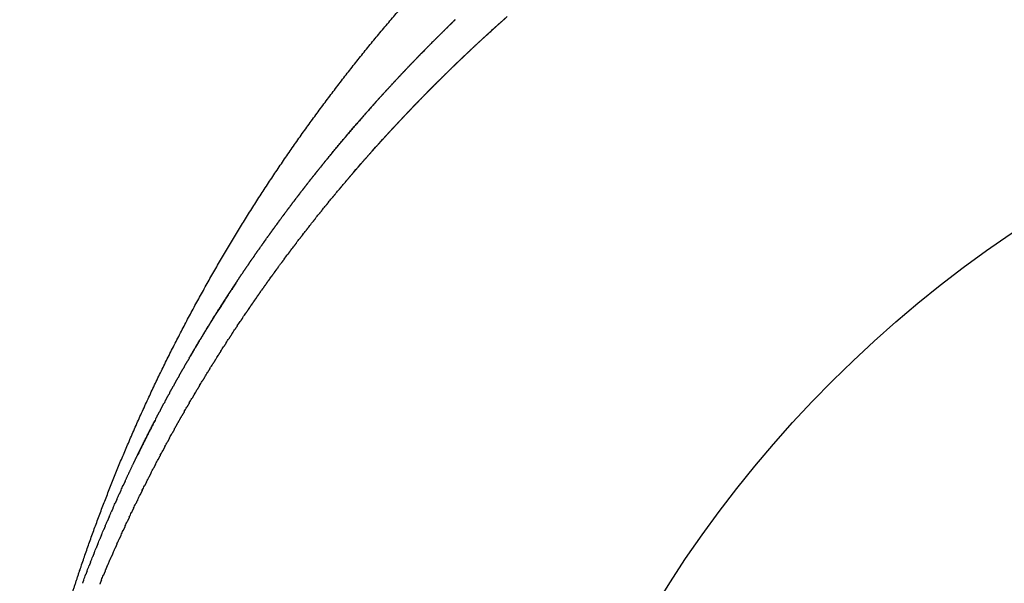
# Model space of a CAD drawing. Units: millimetres. Extents: x 38702 to 42535, y -14593 to -11883.
# Drawn here: x 39609 to 39871, y -12503 to -12353 of the extents above; entities that cross this region are included whole.
import ezdxf

# ---------------------------------------------------------------- set-up
doc = ezdxf.new("R2010")
doc.units = ezdxf.units.MM
doc.header["$MEASUREMENT"] = 0
doc.layers.add('DWG', color=7, linetype='Continuous', true_color=0xd6d6d6)

msp = doc.modelspace()

# ---------------------------------------------------------------- linework, layer by layer
at = {"layer": 'DWG'}
msp.add_circle((40051.24, -12675.14), 319.64, dxfattribs=at)
msp.add_rational_spline([(39609.05, -12560.7), (39609.07, -12560.59), (39609.1, -12560.46), (39609.28, -12559.55), (39609.53, -12558.26), (39610.18, -12555.07), (39610.48, -12553.62), (39610.84, -12551.92), (39611.86, -12547.08), (39613.32, -12540.44), (39616.22, -12529.02), (39617.21, -12525.31), (39619.59, -12516.82), (39621.03, -12511.96), (39622.59, -12507.03), (39624.77, -12500.15), (39627.21, -12493.02), (39632.41, -12479.06), (39635.17, -12472.14), (39638.13, -12465.26), (39643.96, -12451.72), (39650.46, -12438.48), (39657.61, -12425.58), (39664.73, -12412.72), (39672.48, -12400.24), (39680.85, -12388.15), (39689.2, -12376.08), (39698.13, -12364.44), (39707.62, -12353.26), (39717.1, -12342.09), (39727.12, -12331.4), (39737.65, -12321.21), (39748.16, -12311.04), (39759.15, -12301.4), (39770.6, -12292.29), (39782.02, -12283.21), (39793.87, -12274.7), (39806.11, -12266.76), (39818.32, -12258.85), (39830.9, -12251.53), (39843.81, -12244.83), (39851.32, -12240.93), (39858.93, -12237.25), (39866.65, -12233.78)], [1, 1, 1, 1, 1, 1, 1, 1, 1, 1, 1, 1, 1, 1, 1, 1, 1, 1, 1, 1, 0.999171930559, 0.999171930559, 1, 0.999182454493, 0.999182454493, 1, 0.999190880082, 0.999190880082, 1, 0.999201123512, 0.999201123512, 1, 0.999211444863, 0.999211444863, 1, 0.999220924461, 0.999220924461, 1, 0.999228766714, 0.999228766714, 1, 0.999739053679, 0.999739053679, 1], degree=3, knots=[23.075881, 23.075881, 23.075881, 23.075881, 27.261025, 27.261025, 46.940224, 46.940224, 58.841201, 58.841201, 58.841201, 92.697764, 92.697764, 107.690123, 107.690123, 125.80568, 125.80568, 125.80568, 151.142229, 151.142229, 175.363904, 175.363904, 175.363904, 219.584892, 219.584892, 219.584892, 263.661825, 263.661825, 263.661825, 307.660728, 307.660728, 307.660728, 351.592046, 351.592046, 351.592046, 395.447312, 395.447312, 395.447312, 439.206923, 439.206923, 439.206923, 482.836777, 482.836777, 482.836777, 508.213453, 508.213453, 508.213453, 508.213453], dxfattribs=at)
for points, weights in [([(39722.91, -12354.99), (39723.64, -12354.27), (39724.38, -12353.56)], [1, 0.999997177856, 1]), ([(39724.91, -12353.04), (39724.64, -12353.3), (39724.38, -12353.56)], [0.85369640486, 0.853705938863, 0.853716108447]), ([(39737.19, -12353.58), (39733.02, -12357.3), (39728.95, -12361.13)], [1, 0.999916912402, 1]), ([(39735.11, -12355.45), (39736.14, -12354.51), (39737.18, -12353.58)], [1, 0.999994839955, 1]), ([(39737.19, -12353.58), (39737.97, -12352.88), (39738.75, -12352.19)], [1, 0.999997112022, 1]), ([(39720.93, -12356.94), (39721.71, -12356.17), (39722.49, -12355.41)], [1, 0.999996759413, 1]), ([(39722.91, -12354.99), (39722.7, -12355.2), (39722.49, -12355.41)], [0.853776850385, 0.853786455363, 0.853796473191]), ([(39720.93, -12356.94), (39717.97, -12359.88), (39715.06, -12362.87)], [1, 0.999952492127, 1]), ([(39718.96, -12358.91), (39719.78, -12358.08), (39720.61, -12357.26)], [1, 0.999996311947, 1]), ([(39707.44, -12370.94), (39712.08, -12365.89), (39716.89, -12361)], [1, 0.999870501836, 1]), ([(39717, -12360.88), (39717.87, -12360), (39718.74, -12359.13)], [1, 0.999995835669, 1]), ([(39728.95, -12361.14), (39727.94, -12362.09), (39726.93, -12363.05)], [1, 0.999994799334, 1]), ([(39715.04, -12362.89), (39714.13, -12363.84), (39713.22, -12364.79)], [1, 0.999995229175, 1]), ([(39726.92, -12363.06), (39725.92, -12364.02), (39724.92, -12364.98)], [1, 0.99999479665, 1]), ([(39713.14, -12364.87), (39712.26, -12365.78), (39711.4, -12366.7)], [1, 0.999995633532, 1]), ([(39724.91, -12364.99), (39723.91, -12365.95), (39722.92, -12366.92)], [1, 0.999994793337, 1]), ([(39709.32, -12368.91), (39708.56, -12369.72), (39707.81, -12370.54)], [1, 0.99999654094, 1]), ([(39711.22, -12366.88), (39710.41, -12367.75), (39709.6, -12368.61)], [1, 0.999996101086, 1]), ([(39720.93, -12368.88), (39719.95, -12369.86), (39718.97, -12370.84)], [1, 0.999994783801, 1]), ([(39722.91, -12366.93), (39721.92, -12367.9), (39720.94, -12368.88)], [1, 0.999994789145, 1]), ([(39705.57, -12372.98), (39706.24, -12372.24), (39706.92, -12371.51)], [1, 0.999997238723, 1]), ([(39707.44, -12370.94), (39707.18, -12371.22), (39706.92, -12371.51)], [0.855063978788, 0.85509660562, 0.855129937151]), ([(39718.96, -12370.85), (39717.98, -12371.83), (39717.01, -12372.82)], [1, 0.99999477703, 1]), ([(39703.72, -12375.03), (39704.43, -12374.24), (39705.14, -12373.45)], [1, 0.999996835699, 1]), ([(39705.57, -12372.98), (39705.36, -12373.22), (39705.14, -12373.45)], [0.855305315364, 0.855334193461, 0.855363547575]), ([(39717, -12372.83), (39716.04, -12373.81), (39715.07, -12374.81)], [1, 0.99999476857, 1]), ([(39703.72, -12375.03), (39700.05, -12379.13), (39696.48, -12383.32)], [1, 0.999914792165, 1]), ([(39701.88, -12377.1), (39702.63, -12376.25), (39703.39, -12375.41)], [1, 0.999996405771, 1]), ([(39713.14, -12376.82), (39712.18, -12377.81), (39711.23, -12378.82)], [1, 0.999994745755, 1]), ([(39715.06, -12374.82), (39714.1, -12375.81), (39713.15, -12376.81)], [1, 0.99999475821, 1]), ([(39698.25, -12381.25), (39699.08, -12380.3), (39699.91, -12379.34)], [1, 0.999995478586, 1]), ([(39700.06, -12379.17), (39700.85, -12378.27), (39701.64, -12377.37)], [1, 0.999995954426, 1]), ([(39711.22, -12378.83), (39710.27, -12379.83), (39709.33, -12380.84)], [1, 0.999994731005, 1]), ([(39691.17, -12389.69), (39694.63, -12385.46), (39698.19, -12381.32)], [1, 0.999915254762, 1]), ([(39709.32, -12380.85), (39708.38, -12381.86), (39707.45, -12382.87)], [1, 0.999994713759, 1]), ([(39696.46, -12383.35), (39695.62, -12384.33), (39694.79, -12385.32)], [1, 0.999995272083, 1]), ([(39705.57, -12384.92), (39704.64, -12385.95), (39703.72, -12386.97)], [1, 0.999994670936, 1]), ([(39707.44, -12382.88), (39706.51, -12383.9), (39705.58, -12384.92)], [1, 0.999994693813, 1]), ([(39692.92, -12387.56), (39692.18, -12388.45), (39691.45, -12389.35)], [1, 0.999996173861, 1]), ([(39694.68, -12385.45), (39693.89, -12386.39), (39693.11, -12387.33)], [1, 0.999995736353, 1]), ([(39703.72, -12386.98), (39701.88, -12389.03), (39700.06, -12391.11)], [1, 0.999978639604, 1]), ([(39689.44, -12391.82), (39690.03, -12391.09), (39690.62, -12390.36)], [1, 0.99999748862, 1]), ([(39691.17, -12389.69), (39690.9, -12390.02), (39690.62, -12390.36)], [0.85787957217, 0.857942166177, 0.858005665835]), ([(39687.73, -12393.96), (39688.35, -12393.18), (39688.98, -12392.4)], [1, 0.999997128684, 1]), ([(39689.44, -12391.82), (39689.21, -12392.11), (39688.98, -12392.4)], [0.858281799796, 0.858337621815, 0.858394102849]), ([(39700.06, -12391.11), (39699.16, -12392.15), (39698.26, -12393.18)], [1, 0.999994697219, 1]), ([(39686.03, -12396.11), (39686.68, -12395.27), (39687.34, -12394.44)], [1, 0.999996747842, 1]), ([(39687.73, -12393.96), (39687.54, -12394.2), (39687.34, -12394.44)], [0.858701904205, 0.858750212275, 0.858798973615]), ([(39696.46, -12395.29), (39696.02, -12395.81), (39695.58, -12396.32)], [0.856780149992, 0.856863354279, 0.856948704046]), ([(39698.25, -12393.2), (39697.36, -12394.23), (39696.47, -12395.27)], [1, 0.999994717954, 1]), ([(39686.03, -12396.11), (39681.85, -12401.43), (39677.85, -12406.89)], [1, 0.999866401831, 1]), ([(39684.35, -12398.27), (39685.03, -12397.38), (39685.73, -12396.49)], [1, 0.999996346862, 1]), ([(39694.68, -12397.39), (39694.25, -12397.91), (39693.82, -12398.42)], [0.857128747268, 0.857215960087, 0.857305300268]), ([(39681.03, -12402.61), (39681.78, -12401.62), (39682.53, -12400.63)], [1, 0.999995487747, 1]), ([(39682.68, -12400.43), (39683.4, -12399.49), (39684.12, -12398.56)], [1, 0.999995926549, 1]), ([(39692.92, -12399.51), (39692.49, -12400.02), (39692.07, -12400.54)], [0.857495221327, 0.857586484816, 0.857679861288]), ([(39673.02, -12413.61), (39676.9, -12408.09), (39680.96, -12402.71)], [1, 0.999866057946, 1]), ([(39691.17, -12401.63), (39690.75, -12402.15), (39690.33, -12402.66)], [0.85787957217, 0.857974944163, 0.858072418661]), ([(39687.73, -12405.9), (39687.32, -12406.42), (39686.9, -12406.94)], [0.858701904205, 0.858805733511, 0.858911656726]), ([(39689.44, -12403.76), (39689.03, -12404.28), (39688.61, -12404.8)], [0.858281799796, 0.858381354629, 0.85848300555]), ([(39677.78, -12406.99), (39677.04, -12407.99), (39676.31, -12409)], [1, 0.999995437443, 1]), ([(39686.03, -12408.05), (39685.62, -12408.57), (39685.21, -12409.1)], [0.859139885398, 0.85924809891, 0.859358408577]), ([(39674.59, -12411.4), (39673.94, -12412.31), (39673.29, -12413.24)], [1, 0.999996227793, 1]), ([(39676.18, -12409.19), (39675.48, -12410.15), (39674.79, -12411.11)], [1, 0.999995844514, 1]), ([(39684.35, -12410.21), (39683.94, -12410.73), (39683.54, -12411.26)], [0.859595743374, 0.859708469732, 0.859823299118]), ([(39673.02, -12413.61), (39672.78, -12413.96), (39672.54, -12414.3)], [0.863287299141, 0.863378939707, 0.86347144303]), ([(39682.68, -12412.38), (39682.28, -12412.91), (39681.88, -12413.44)], [0.860069478133, 0.860186865695, 0.860306367997]), ([(39669.94, -12418.07), (39670.49, -12417.25), (39671.06, -12416.44)], [1, 0.999997087183, 1]), ([(39671.47, -12415.84), (39671.26, -12416.14), (39671.06, -12416.44)], [0.863886171384, 0.863968243417, 0.864050967339]), ([(39671.47, -12415.84), (39672, -12415.07), (39672.54, -12414.3)], [1, 0.999997403619, 1]), ([(39681.03, -12414.55), (39680.63, -12415.09), (39680.23, -12415.62)], [0.860561089676, 0.860683307324, 0.860807656506]), ([(39668.42, -12420.31), (39669, -12419.44), (39669.59, -12418.58)], [1, 0.999996757787, 1]), ([(39669.94, -12418.07), (39669.76, -12418.32), (39669.59, -12418.58)], [0.86450292041, 0.864574897081, 0.86464734689]), ([(39669.94, -12430.01), (39674.16, -12423.83), (39678.6, -12417.81)], [1, 0.999834177874, 1]), ([(39677.78, -12418.93), (39676.98, -12420.02), (39676.18, -12421.12)], [1, 0.999994594087, 1]), ([(39679.4, -12416.74), (39679, -12417.27), (39678.6, -12417.81)], [0.861070578002, 0.861197815966, 0.861327207595]), ([(39666.92, -12422.55), (39667.52, -12421.64), (39668.13, -12420.73)], [1, 0.999996416459, 1]), ([(39668.42, -12420.31), (39668.27, -12420.52), (39668.13, -12420.73)], [0.86513754622, 0.865198925149, 0.865260629296]), ([(39676.18, -12421.13), (39674.59, -12423.33), (39673.03, -12425.54)], [1, 0.999978295648, 1]), ([(39666.92, -12422.55), (39663.94, -12427.04), (39661.08, -12431.6)], [1, 0.999912320779, 1]), ([(39665.43, -12424.81), (39666.06, -12423.85), (39666.69, -12422.89)], [1, 0.999996064258, 1]), ([(39663.96, -12427.06), (39664.61, -12426.06), (39665.26, -12425.06)], [1, 0.999995702269, 1]), ([(39673.02, -12425.56), (39672.25, -12426.65), (39671.49, -12427.76)], [1, 0.999994654854, 1]), ([(39654.16, -12443.06), (39658.17, -12436.16), (39662.45, -12429.42)], [1, 0.999805122465, 1]), ([(39662.51, -12429.33), (39663.18, -12428.28), (39663.85, -12427.24)], [1, 0.999995331603, 1]), ([(39671.47, -12427.78), (39670.71, -12428.88), (39669.96, -12429.98)], [1, 0.999994698779, 1]), ([(39661.07, -12431.62), (39660.38, -12432.71), (39659.7, -12433.82)], [1, 0.999994891263, 1]), ([(39668.42, -12432.25), (39668.06, -12432.79), (39667.7, -12433.33)], [0.86513754622, 0.865291820362, 0.865448149077]), ([(39669.94, -12430.01), (39669.57, -12430.55), (39669.2, -12431.09)], [0.86450292041, 0.864653946774, 0.864807056238]), ([(39659.66, -12433.88), (39659, -12434.95), (39658.35, -12436.02)], [1, 0.99999519494, 1]), ([(39666.92, -12434.5), (39666.56, -12435.03), (39666.2, -12435.57)], [0.865790048813, 0.865947756747, 0.866107497245]), ([(39658.26, -12436.17), (39657.63, -12437.2), (39657.01, -12438.24)], [1, 0.999995529138, 1]), ([(39665.43, -12436.75), (39665.08, -12437.28), (39664.73, -12437.82)], [0.86646042819, 0.866621781532, 0.866785151983]), ([(39656.87, -12438.46), (39656.28, -12439.46), (39655.68, -12440.46)], [1, 0.999995843275, 1]), ([(39663.96, -12439.01), (39663.62, -12439.54), (39663.27, -12440.08)], [0.86714868435, 0.867313920924, 0.867481165776]), ([(39655.51, -12440.76), (39654.94, -12441.72), (39654.38, -12442.69)], [1, 0.999996138001, 1]), ([(39662.51, -12441.28), (39662.17, -12441.81), (39661.83, -12442.35)], [0.867854817293, 0.868024201818, 0.868195592515]), ([(39652.83, -12445.37), (39652.63, -12445.71), (39652.44, -12446.05)], [0.873298297831, 0.873421527264, 0.873545525781]), ([(39652.83, -12445.37), (39653.27, -12444.59), (39653.73, -12443.81)], [1, 0.999997487621, 1]), ([(39654.16, -12443.06), (39653.94, -12443.44), (39653.73, -12443.81)], [0.872467027404, 0.872600031047, 0.872733969992]), ([(39661.08, -12443.55), (39660.74, -12444.09), (39660.4, -12444.63)], [0.86857882702, 0.868752653555, 0.868928491057]), ([(39651.51, -12447.69), (39651.34, -12447.99), (39651.17, -12448.3)], [0.874147445041, 0.874260736832, 0.874374651863]), ([(39651.51, -12447.69), (39651.97, -12446.87), (39652.44, -12446.05)], [1, 0.999997259199, 1]), ([(39659.66, -12445.83), (39659.32, -12446.37), (39658.99, -12446.91)], [0.86932071353, 0.869499308147, 0.869679925684]), ([(39648.93, -12452.33), (39649.42, -12451.44), (39649.91, -12450.55)], [1, 0.99999679527, 1]), ([(39650.21, -12450.01), (39650.06, -12450.28), (39649.91, -12450.55)], [0.875014469035, 0.875117694629, 0.875221416727]), ([(39650.21, -12450.01), (39650.69, -12449.15), (39651.17, -12448.3)], [1, 0.999997028053, 1]), ([(39656.87, -12450.41), (39656.54, -12450.96), (39656.21, -12451.51)], [0.8708581169, 0.871047359287, 0.871238671206]), ([(39658.26, -12448.11), (39657.93, -12448.66), (39657.59, -12449.21)], [0.870080476823, 0.870264198689, 0.870449962882]), ([(39647.67, -12454.66), (39648.17, -12453.74), (39648.67, -12452.82)], [1, 0.999996561941, 1]), ([(39648.93, -12452.33), (39648.8, -12452.57), (39648.67, -12452.82)], [0.875899369812, 0.875992436495, 0.876085890782]), ([(39655.51, -12452.7), (39655.18, -12453.26), (39654.85, -12453.82)], [0.87165363376, 0.871848825065, 0.872046121293]), ([(39646.43, -12457), (39646.93, -12456.04), (39647.44, -12455.09)], [1, 0.999996329163, 1]), ([(39647.67, -12454.66), (39647.56, -12454.87), (39647.44, -12455.09)], [0.876802147372, 0.876884999242, 0.876968146371]), ([(39654.16, -12455.01), (39653.83, -12455.57), (39653.5, -12456.14)], [0.872467027404, 0.872668632171, 0.87287238589]), ([(39645.2, -12459.34), (39645.71, -12458.35), (39646.23, -12457.36)], [1, 0.999996098034, 1]), ([(39646.43, -12457), (39646.33, -12457.18), (39646.23, -12457.36)], [0.877722801716, 0.877795420658, 0.877868257789]), ([(39650.21, -12461.95), (39651.18, -12460.2), (39652.17, -12458.46)], [1, 0.999987589994, 1]), ([(39652.83, -12457.32), (39652.5, -12457.89), (39652.17, -12458.46)], [0.873298297831, 0.873506817789, 0.873717539863]), ([(39645.2, -12459.34), (39642.74, -12464.06), (39640.41, -12468.84)], [1, 0.999910428153, 1]), ([(39643.99, -12461.68), (39644.51, -12460.66), (39645.04, -12459.64)], [1, 0.999995869648, 1]), ([(39642.79, -12464.03), (39643.32, -12462.98), (39643.86, -12461.93)], [1, 0.999995645096, 1]), ([(39650.21, -12461.95), (39649.9, -12462.52), (39649.59, -12463.08)], [0.875014469035, 0.875228168057, 0.87544399499]), ([(39641.62, -12466.38), (39642.15, -12465.3), (39642.69, -12464.23)], [1, 0.999995425459, 1]), ([(39648.93, -12464.28), (39648.63, -12464.84), (39648.32, -12465.4)], [0.875899369812, 0.87611447386, 0.876331648515]), ([(39639.32, -12471.1), (39639.86, -12469.97), (39640.41, -12468.84)], [1, 0.999995005196, 1]), ([(39640.46, -12468.74), (39641, -12467.63), (39641.54, -12466.53)], [1, 0.999995211807, 1]), ([(39646.43, -12468.94), (39646.13, -12469.49), (39645.84, -12470.04)], [0.877722801716, 0.877941815417, 0.878162813734]), ([(39647.67, -12466.61), (39647.37, -12467.16), (39647.08, -12467.72)], [0.876802147372, 0.877019010792, 0.877237897104]), ([(39637.09, -12475.83), (39638.17, -12473.49), (39639.29, -12471.16)], [1, 0.999978691703, 1]), ([(39639.32, -12471.1), (39639.3, -12471.13), (39639.29, -12471.16)], [0.88362214023, 0.883635222235, 0.883648309932]), ([(39645.2, -12471.28), (39644.91, -12471.83), (39644.63, -12472.38)], [0.878661332843, 0.878882925003, 0.879106472843]), ([(39643.99, -12473.62), (39643.71, -12474.17), (39643.43, -12474.72)], [0.879617740754, 0.879842377527, 0.880068950342]), ([(39637.09, -12475.83), (39636.82, -12476.4), (39636.56, -12476.97)], [0.885731600668, 0.885990481639, 0.886251445365]), ([(39642.79, -12475.97), (39642.52, -12476.52), (39642.24, -12477.06)], [0.880592025448, 0.880820211683, 0.881050323643]), ([(39636, -12478.2), (39635.74, -12478.76), (39635.49, -12479.31)], [0.886813146062, 0.887068233555, 0.887325277456]), ([(39641.62, -12478.32), (39641.35, -12478.87), (39641.08, -12479.42)], [0.881584186925, 0.881816466581, 0.882050671043]), ([(39634.93, -12480.58), (39634.68, -12481.12), (39634.45, -12481.66)], [0.88791256824, 0.888164260253, 0.888417795991]), ([(39640.46, -12480.68), (39640.19, -12481.23), (39639.93, -12481.78)], [0.882594225186, 0.882831174715, 0.88307005756]), ([(39633.87, -12482.95), (39633.64, -12483.48), (39633.41, -12484)], [0.889029867201, 0.889278573443, 0.88952902323]), ([(39639.32, -12483.04), (39639.05, -12483.59), (39638.79, -12484.15)], [0.88362214023, 0.883864361235, 0.884108533468]), ([(39632.84, -12485.33), (39632.61, -12485.85), (39632.39, -12486.36)], [0.890165042945, 0.890411220939, 0.890659054242]), ([(39638.19, -12485.41), (39637.93, -12485.96), (39637.67, -12486.52)], [0.884667932057, 0.884916050494, 0.885166147516]), ([(39631.82, -12487.72), (39631.6, -12488.22), (39631.39, -12488.72)], [0.891318095473, 0.891562251663, 0.891807986372]), ([(39637.09, -12487.77), (39636.83, -12488.34), (39636.57, -12488.9)], [0.885731600668, 0.885986267391, 0.886242949613]), ([(39629.83, -12492.49), (39629.63, -12492.97), (39629.44, -12493.46)], [0.893677830878, 0.893919664091, 0.894162954851]), ([(39630.81, -12490.1), (39630.61, -12490.59), (39630.41, -12491.09)], [0.892489024784, 0.892731715657, 0.892975919255]), ([(39634.93, -12492.52), (39634.67, -12493.1), (39634.41, -12493.68)], [0.88791256824, 0.888182504411, 0.888454561283]), ([(39636, -12490.15), (39635.74, -12490.72), (39635.48, -12491.29)], [0.886813146062, 0.887075060527, 0.88733903752]), ([(39628.86, -12494.88), (39628.67, -12495.36), (39628.48, -12495.83)], [0.894884513756, 0.89512614927, 0.895369197466]), ([(39633.87, -12494.9), (39633.61, -12495.49), (39633.36, -12496.08)], [0.889029867201, 0.889308677765, 0.889589679508]), ([(39627.91, -12497.28), (39627.73, -12497.75), (39627.55, -12498.22)], [0.896109073417, 0.89635122465, 0.896594753777]), ([(39631.82, -12499.66), (39632.58, -12497.86), (39633.36, -12496.08)], [1, 0.999987672434, 1]), ([(39626.98, -12499.67), (39626.8, -12500.14), (39626.62, -12500.6)], [0.897351509862, 0.897594944843, 0.897839732863]), ([(39631.82, -12499.66), (39631.57, -12500.24), (39631.33, -12500.82)], [0.891318095473, 0.891599602529, 0.891883208005]), ([(39626.07, -12502.07), (39625.89, -12502.53), (39625.72, -12502.99)], [0.89861182309, 0.898857365628, 0.899104246232]), ([(39630.81, -12502.05), (39630.58, -12502.62), (39630.34, -12503.18)], [0.892489024784, 0.892769925201, 0.89305285217])]:
    msp.add_rational_spline(points, weights, degree=2, dxfattribs=at)
for points, knots in [([(39696.46, -12395.29), (39698.24, -12393.19), (39704.88, -12385.54), (39716.87, -12372.69), (39728.22, -12361.72), (39734.42, -12356.08), (39735.11, -12355.45)], [1005.019666, 1005.019666, 1005.019666, 1005.019666, 1013.728476, 1037.007161, 1060.285846, 1063.195682, 1063.195682, 1063.195682, 1063.195682]), ([(39662.51, -12441.28), (39662.52, -12441.26), (39662.78, -12440.86), (39663.03, -12440.46), (39663.27, -12440.08)], [944.433031, 944.433031, 944.433031, 944.433031, 944.50814, 945.940067, 945.940067, 945.940067, 945.940067]), ([(39641.62, -12478.32), (39641.63, -12478.3), (39641.84, -12477.88), (39642.05, -12477.46), (39642.24, -12477.06)], [898.941322, 898.941322, 898.941322, 898.941322, 899.042933, 900.452583, 900.452583, 900.452583, 900.452583]), ([(39637.09, -12487.77), (39637.1, -12487.75), (39637.29, -12487.33), (39637.49, -12486.92), (39637.67, -12486.52)], [887.688639, 887.688639, 887.688639, 887.688639, 887.765739, 889.175388, 889.175388, 889.175388, 889.175388])]:
    msp.add_open_spline(points, degree=3, knots=knots, dxfattribs=at)
for points in [[(39694.68, -12397.39), (39694.98, -12397.04), (39695.28, -12396.68), (39695.58, -12396.32)], [(39691.17, -12401.63), (39691.47, -12401.27), (39691.77, -12400.9), (39692.07, -12400.54)], [(39692.92, -12399.51), (39693.22, -12399.15), (39693.52, -12398.78), (39693.82, -12398.42)], [(39689.44, -12403.76), (39689.74, -12403.39), (39690.03, -12403.03), (39690.33, -12402.66)], [(39687.73, -12405.9), (39688.02, -12405.53), (39688.32, -12405.16), (39688.61, -12404.8)], [(39686.03, -12408.05), (39686.32, -12407.68), (39686.61, -12407.31), (39686.9, -12406.94)], [(39682.68, -12412.38), (39682.97, -12412), (39683.25, -12411.63), (39683.54, -12411.26)], [(39684.35, -12410.21), (39684.64, -12409.84), (39684.92, -12409.47), (39685.21, -12409.1)], [(39681.03, -12414.55), (39681.31, -12414.18), (39681.59, -12413.81), (39681.88, -12413.44)], [(39679.4, -12416.74), (39679.67, -12416.36), (39679.95, -12415.99), (39680.23, -12415.62)], [(39668.42, -12432.25), (39668.68, -12431.86), (39668.94, -12431.48), (39669.2, -12431.09)], [(39666.92, -12434.5), (39667.17, -12434.11), (39667.43, -12433.72), (39667.7, -12433.33)], [(39665.43, -12436.75), (39665.69, -12436.36), (39665.95, -12435.96), (39666.2, -12435.57)], [(39663.96, -12439.01), (39664.22, -12438.61), (39664.47, -12438.22), (39664.73, -12437.82)], [(39661.08, -12443.55), (39661.33, -12443.15), (39661.58, -12442.75), (39661.83, -12442.35)], [(39659.66, -12445.83), (39659.91, -12445.43), (39660.15, -12445.03), (39660.4, -12444.63)], [(39658.26, -12448.11), (39658.5, -12447.71), (39658.75, -12447.31), (39658.99, -12446.91)], [(39656.87, -12450.41), (39657.11, -12450.01), (39657.35, -12449.61), (39657.59, -12449.21)], [(39655.51, -12452.7), (39655.74, -12452.31), (39655.98, -12451.91), (39656.21, -12451.51)], [(39654.16, -12455.01), (39654.39, -12454.61), (39654.62, -12454.22), (39654.85, -12453.82)], [(39652.83, -12457.32), (39653.05, -12456.92), (39653.28, -12456.53), (39653.5, -12456.14)], [(39648.93, -12464.28), (39649.15, -12463.88), (39649.37, -12463.48), (39649.59, -12463.08)], [(39647.67, -12466.61), (39647.89, -12466.2), (39648.11, -12465.8), (39648.32, -12465.4)], [(39646.43, -12468.94), (39646.64, -12468.53), (39646.86, -12468.12), (39647.08, -12467.72)], [(39645.2, -12471.28), (39645.41, -12470.87), (39645.63, -12470.45), (39645.84, -12470.04)], [(39643.99, -12473.62), (39644.2, -12473.21), (39644.41, -12472.79), (39644.63, -12472.38)], [(39642.79, -12475.97), (39643, -12475.55), (39643.22, -12475.13), (39643.43, -12474.72)], [(39634.93, -12480.58), (39635.11, -12480.15), (39635.3, -12479.73), (39635.49, -12479.31)], [(39636, -12478.2), (39636.18, -12477.79), (39636.37, -12477.38), (39636.56, -12476.97)], [(39640.46, -12480.68), (39640.66, -12480.26), (39640.87, -12479.84), (39641.08, -12479.42)], [(39633.87, -12482.95), (39634.06, -12482.52), (39634.25, -12482.09), (39634.45, -12481.66)], [(39639.32, -12483.04), (39639.52, -12482.62), (39639.72, -12482.2), (39639.93, -12481.78)], [(39632.84, -12485.33), (39633.03, -12484.89), (39633.22, -12484.45), (39633.41, -12484)], [(39638.19, -12485.41), (39638.39, -12484.99), (39638.59, -12484.57), (39638.79, -12484.15)], [(39631.82, -12487.72), (39632.01, -12487.26), (39632.2, -12486.81), (39632.39, -12486.36)], [(39630.81, -12490.1), (39631.01, -12489.64), (39631.2, -12489.18), (39631.39, -12488.72)], [(39636, -12490.15), (39636.19, -12489.73), (39636.38, -12489.31), (39636.57, -12488.9)], [(39629.83, -12492.49), (39630.02, -12492.02), (39630.21, -12491.55), (39630.41, -12491.09)], [(39634.93, -12492.52), (39635.11, -12492.11), (39635.29, -12491.7), (39635.48, -12491.29)], [(39628.86, -12494.88), (39629.05, -12494.41), (39629.24, -12493.93), (39629.44, -12493.46)], [(39633.87, -12494.9), (39634.05, -12494.49), (39634.23, -12494.08), (39634.41, -12493.68)], [(39627.91, -12497.28), (39628.1, -12496.79), (39628.29, -12496.31), (39628.48, -12495.83)], [(39626.98, -12499.67), (39627.17, -12499.18), (39627.36, -12498.7), (39627.55, -12498.22)], [(39626.07, -12502.07), (39626.25, -12501.58), (39626.44, -12501.09), (39626.62, -12500.6)], [(39630.81, -12502.05), (39630.98, -12501.64), (39631.16, -12501.23), (39631.33, -12500.82)]]:
    msp.add_open_spline(points, degree=3, dxfattribs=at)

doc.saveas('drawing.dxf')
